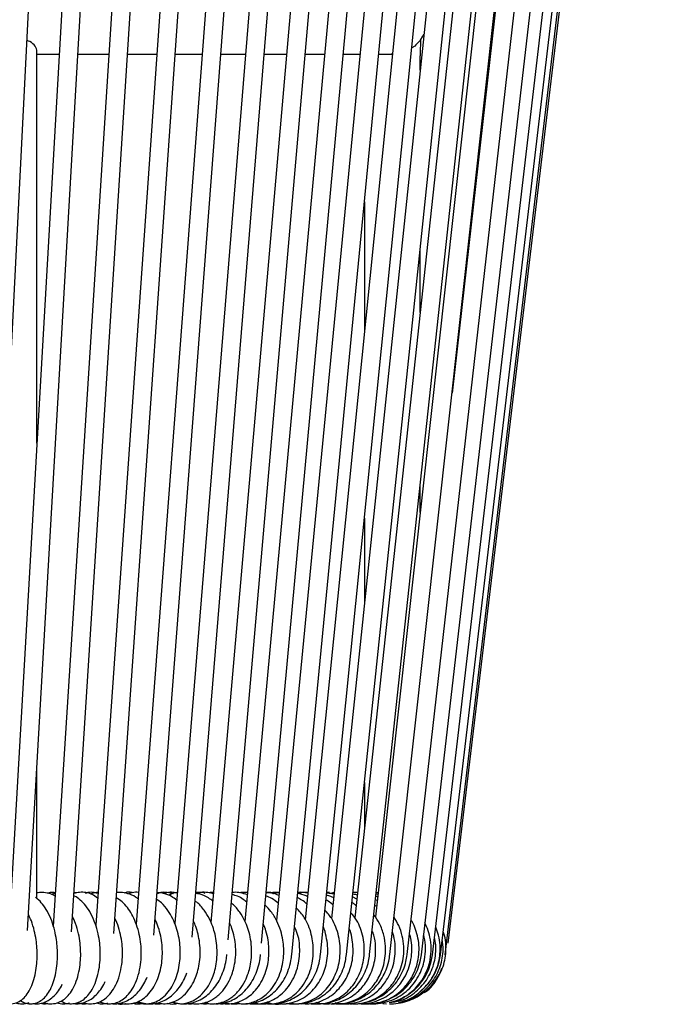
# Model space of a CAD drawing. Units: inches. Extents: x 4.8 to 75.3, y 2.8 to 58.1.
# Drawn here: x 69.6 to 75.2, y 9.8 to 18.2 of the extents above; entities that cross this region are included whole.
import ezdxf

# ---------------------------------------------------------------- set-up
doc = ezdxf.new("R2010")
doc.units = ezdxf.units.IN
doc.header["$LTSCALE"] = 6
doc.header["$MEASUREMENT"] = 0
doc.header["$PDSIZE"] = -1

msp = doc.modelspace()

# ---------------------------------------------------------------- linework, layer by layer
at = {"color": 7, "linetype": 'Continuous', "lineweight": 25}
for p, q in [((70.4143, 26.8287), (69.4757, 10.48)), ((69.6314, 10.4447), (70.5715, 26.8197)), ((70.0039, 10.4326), (71.0503, 26.8192)), ((70.3617, 10.4194), (71.5104, 26.8187)), ((70.7031, 10.4046), (71.9499, 26.8183)), ((71.0268, 10.3875), (72.3672, 26.8178)), ((71.3314, 10.3666), (72.7605, 26.8174)), ((71.6152, 10.338), (73.1284, 26.817)), ((71.8713, 10.2419), (73.4693, 26.8167)), ((72.1143, 10.2415), (73.782, 26.8163)), ((72.3342, 10.2413), (74.0651, 26.8161)), ((72.5304, 10.241), (74.3177, 26.8158)), ((72.7021, 10.2408), (74.5386, 26.8156)), ((72.8485, 10.2406), (74.727, 26.8154)), ((72.969, 10.2404), (74.8822, 26.8152)), ((73.0633, 10.2403), (75.0035, 26.8151)), ((73.1309, 10.2402), (75.0906, 26.815)), ((73.1716, 10.2401), (75.1429, 26.8149)), ((69.2455, 10.4558), (70.0714, 26.7333)), ((70.8903, 26.7852), (69.8494, 10.4833)), ((71.3484, 26.7606), (70.2089, 10.4917)), ((71.7863, 26.7439), (70.5523, 10.4987)), ((72.2021, 26.7308), (70.8784, 10.5052)), ((72.594, 26.7201), (71.1861, 10.5133)), ((73.1969, 10.3385), (75.1549, 26.7691)), ((72.9577, 26.6804), (71.4741, 10.5228)), ((73.2951, 26.6511), (71.741, 10.5306)), ((73.6052, 26.6323), (71.9855, 10.535)), ((73.8844, 26.6016), (72.2079, 10.5476)), ((74.135, 26.5909), (72.4056, 10.552)), ((74.3523, 26.5641), (72.579, 10.5603)), ((74.5381, 26.5471), (73.2297, 15.0026)), ((69.7109, 17.8622), (69.7113, 17.9014)), ((69.7135, 17.8748), (69.9002, 17.8748)), ((70.0579, 17.8748), (70.3213, 17.8748)), ((70.4791, 17.8748), (70.726, 17.8748)), ((70.8839, 17.8748), (71.1126, 17.8748)), ((71.2706, 17.8748), (71.4796, 17.8748)), ((71.6376, 17.8748), (71.8256, 17.8748)), ((71.9837, 17.8748), (72.1491, 17.8748)), ((72.3073, 17.8748), (72.449, 17.8748)), ((72.6072, 17.8748), (72.7185, 17.8748)), ((72.7242, 17.8761), (72.7128, 17.8749)), ((72.9124, 17.945), (72.8878, 17.9292)), ((69.7109, 14.5783), (69.7109, 17.8622)), ((72.959, 17.7398), (72.959, 17.8622)), ((72.4865, 16.6229), (72.4865, 15.5145)), ((72.959, 15.6841), (72.959, 16.2236)), ((72.959, 13.9893), (72.959, 14.2152)), ((72.4865, 13.9415), (72.4865, 13.2158)), ((69.7109, 10.7156), (69.7109, 11.8307)), ((72.4865, 11.6996), (72.4865, 11.3027)), ((69.8672, 10.763), (69.8311, 10.7514)), ((71.2077, 10.7623), (71.1928, 10.7605)), ((71.9478, 10.7633), (71.9218, 10.765)), ((72.0088, 10.7664), (71.988, 10.7636)), ((72.2294, 10.7532), (72.1666, 10.7617)), ((72.4228, 10.7113), (72.3853, 10.7304)), ((72.5944, 10.6988), (72.5807, 10.7066)), ((72.5978, 10.7299), (72.5838, 10.7361)), ((72.6002, 10.751), (72.5858, 10.7544)), ((72.5858, 10.6503), (72.5755, 10.6587)), ((73.1714, 10.2401), (73.1716, 10.2401)), ((71.9417, 9.8255), (71.9539, 9.8245)), ((72.1178, 9.8259), (72.139, 9.825)), ((72.5541, 9.827), (72.5758, 9.8258)), ((72.592, 9.8313), (72.6101, 9.8283)), ((72.6431, 9.8256), (72.673, 9.824))]:
    msp.add_line(p, q, dxfattribs=at)
at = {"color": 7, "linetype": 'Continuous', "lineweight": 25, "flags": 128}
msp.add_lwpolyline([(72.9611, 17.9958), (72.9817, 18.0281), (72.991, 18.0467)], dxfattribs=at)
at = {"color": 7, "linetype": 'Continuous', "lineweight": 25}
msp.add_arc((75.4787, 17.8622), 2.5197, 176.96114, 180, dxfattribs=at)
for points, knots in [([(69.7106, 17.9014), (69.7107, 17.9019), (69.7144, 17.9117), (69.6968, 17.9424), (69.667, 17.9786), (69.6357, 17.9887), (69.6278, 17.9913)], [0, 0, 0, 0, 0.019993, 0.435846, 0.85896, 1, 1, 1, 1]), ([(72.9612, 17.9959), (72.9614, 17.9962), (72.9621, 17.9971), (72.9475, 17.9774), (72.9254, 17.9569), (72.9124, 17.945)], [0, 0, 0, 0, 0.16424, 0.509519, 1, 1, 1, 1]), ([(70.2249, 10.7201), (70.2097, 10.7312), (70.1642, 10.7643), (70.0916, 10.7735), (70.0409, 10.7636), (70.0249, 10.7605)], [0, 0, 0, 0, 0.2555481, 0.7651973, 1, 1, 1, 1]), ([(70.2277, 10.7609), (70.2136, 10.764), (70.1817, 10.771), (70.1446, 10.7684), (70.1245, 10.761), (70.1216, 10.76)], [0, 0, 0, 0, 0.405646, 0.91339, 1, 1, 1, 1]), ([(70.5221, 10.7658), (70.5193, 10.7665), (70.4996, 10.7709), (70.4744, 10.7713), (70.4547, 10.7639), (70.4515, 10.7627)], [0, 0, 0, 0, 0.123184, 0.857509, 1, 1, 1, 1]), ([(70.5728, 10.7679), (70.5726, 10.768), (70.5547, 10.7711), (70.5245, 10.7694), (70.4971, 10.7592), (70.4868, 10.7554)], [0, 0, 0, 0, 0.005362, 0.626971, 1, 1, 1, 1]), ([(70.8666, 10.7571), (70.8494, 10.7612), (70.815, 10.7695), (70.7672, 10.7704), (70.74, 10.7602), (70.7298, 10.7564)], [0, 0, 0, 0, 0.3839144, 0.7680416, 1, 1, 1, 1]), ([(70.8995, 10.7631), (70.8885, 10.7651), (70.8598, 10.7702), (70.8208, 10.7697), (70.7952, 10.7607), (70.787, 10.7579)], [0, 0, 0, 0, 0.293819, 0.773133, 1, 1, 1, 1]), ([(71.2073, 10.7576), (71.1916, 10.7612), (71.156, 10.7695), (71.1078, 10.7711), (71.0779, 10.7617), (71.0678, 10.7585)], [0, 0, 0, 0, 0.3417339, 0.7773169, 1, 1, 1, 1]), ([(71.4948, 10.748), (71.4754, 10.7546), (71.439, 10.7672), (71.3946, 10.7704), (71.3716, 10.7671), (71.3662, 10.7664)], [0, 0, 0, 0, 0.464563, 0.872121, 1, 1, 1, 1]), ([(72.0083, 10.762), (71.9813, 10.7667), (71.9524, 10.7717), (71.9238, 10.7677), (71.922, 10.7674)], [0, 0, 0, 0, 0.937356, 1, 1, 1, 1]), ([(69.5706, 9.8518), (69.5824, 9.8448), (69.6084, 9.8292), (69.6573, 9.8205), (69.7105, 9.8298), (69.756, 9.8563), (69.7941, 9.8948), (69.8269, 9.946), (69.8536, 10.0108), (69.8726, 10.085), (69.883, 10.1608), (69.8861, 10.2311), (69.8842, 10.2987), (69.8769, 10.3694), (69.862, 10.4475), (69.837, 10.5299), (69.8025, 10.6064), (69.7606, 10.6677), (69.7262, 10.7062), (69.704, 10.7204), (69.6987, 10.7238)], [0, 0, 0, 0, 0.04365, 0.09691, 0.155547, 0.211716, 0.266939, 0.326129, 0.390393, 0.455847, 0.514663, 0.566865, 0.612783, 0.662938, 0.721297, 0.787181, 0.857858, 0.92319, 0.981623, 1, 1, 1, 1]), ([(69.8655, 10.7365), (69.8652, 10.7367), (69.8489, 10.7483), (69.8123, 10.7605), (69.7602, 10.7711), (69.7262, 10.7664), (69.7109, 10.7643)], [0, 0, 0, 0, 0.008008, 0.359491, 0.713328, 1, 1, 1, 1]), ([(69.8674, 10.7656), (69.8549, 10.7673), (69.8323, 10.7703), (69.8105, 10.764), (69.8006, 10.7612)], [0, 0, 0, 0, 0.550032, 1, 1, 1, 1]), ([(69.9151, 9.8474), (69.9251, 9.8418), (69.9523, 9.8265), (70.0043, 9.8204), (70.062, 9.8327), (70.1113, 9.8623), (70.1531, 9.9046), (70.1894, 9.9613), (70.2183, 10.0319), (70.2379, 10.1113), (70.2474, 10.1905), (70.2489, 10.2657), (70.2439, 10.341), (70.2307, 10.4215), (70.2065, 10.507), (70.1713, 10.5873), (70.1281, 10.6542), (70.081, 10.7028), (70.0459, 10.7311), (70.0259, 10.7393), (70.0236, 10.7402)], [0, 0, 0, 0, 0.03479, 0.094738, 0.15583, 0.212153, 0.268639, 0.329969, 0.396509, 0.461153, 0.519963, 0.572645, 0.62273, 0.680478, 0.745978, 0.815733, 0.880868, 0.939536, 0.992833, 1, 1, 1, 1]), ([(70.0453, 10.7638), (70.0445, 10.7641), (70.0382, 10.7664), (70.0313, 10.766), (70.0252, 10.7657)], [0, 0, 0, 0, 0.126941, 1, 1, 1, 1]), ([(70.2282, 10.7675), (70.2113, 10.7662), (70.1886, 10.7645), (70.1674, 10.7554), (70.162, 10.7531)], [0, 0, 0, 0, 0.744292, 1, 1, 1, 1]), ([(70.244, 9.8428), (70.2558, 9.8375), (70.284, 9.8248), (70.3334, 9.8215), (70.3861, 9.8316), (70.4346, 9.8559), (70.4799, 9.894), (70.5217, 9.9482), (70.5577, 10.0216), (70.5828, 10.1078), (70.5946, 10.1942), (70.5963, 10.2741), (70.5902, 10.3527), (70.5749, 10.4338), (70.5498, 10.5124), (70.5171, 10.5825), (70.4786, 10.6403), (70.4361, 10.6911), (70.4007, 10.7109), (70.3828, 10.721)], [0, 0, 0, 0, 0.039529, 0.094412, 0.148822, 0.202911, 0.258393, 0.32191, 0.394528, 0.470306, 0.536406, 0.591859, 0.64736, 0.709052, 0.773165, 0.833121, 0.889703, 0.944097, 1, 1, 1, 1]), ([(70.5687, 10.7137), (70.5618, 10.7191), (70.5352, 10.7402), (70.4848, 10.7582), (70.4298, 10.7699), (70.3976, 10.7674), (70.386, 10.7665)], [0, 0, 0, 0, 0.128804, 0.497965, 0.819909, 1, 1, 1, 1]), ([(70.5563, 9.8395), (70.562, 9.8368), (70.585, 9.8262), (70.6304, 9.8215), (70.6898, 9.8283), (70.7477, 9.8534), (70.801, 9.8953), (70.846, 9.9513), (70.8811, 10.0177), (70.9063, 10.0911), (70.9215, 10.1684), (70.9289, 10.2709), (70.9193, 10.3756), (70.8926, 10.4747), (70.8629, 10.5484), (70.821, 10.6188), (70.775, 10.6755), (70.7396, 10.7), (70.7262, 10.7093)], [0, 0, 0, 0, 0.018989, 0.076457, 0.136592, 0.200757, 0.267129, 0.332982, 0.398522, 0.462696, 0.524678, 0.584027, 0.698448, 0.757719, 0.818326, 0.884469, 0.956458, 1, 1, 1, 1]), ([(70.8946, 10.7035), (70.8808, 10.7138), (70.8467, 10.7391), (70.7907, 10.76), (70.7487, 10.7649), (70.7306, 10.767)], [0, 0, 0, 0, 0.279141, 0.689336, 1, 1, 1, 1]), ([(70.8997, 10.7665), (70.8984, 10.7664), (70.872, 10.766), (70.8475, 10.7544), (70.8242, 10.7435)], [0, 0, 0, 0, 0.053097, 1, 1, 1, 1]), ([(70.8582, 9.8386), (70.8811, 9.8315), (70.9226, 9.8188), (70.9885, 9.8301), (71.0516, 9.8558), (71.1141, 9.9052), (71.1643, 9.9712), (71.1985, 10.0411), (71.2207, 10.1096), (71.2343, 10.181), (71.2396, 10.2585), (71.2353, 10.3375), (71.2222, 10.4117), (71.2016, 10.481), (71.1718, 10.5508), (71.127, 10.6215), (71.0852, 10.672), (71.0563, 10.6912), (71.0519, 10.6941)], [0, 0, 0, 0, 0.072108, 0.130625, 0.200737, 0.280821, 0.359388, 0.425835, 0.481711, 0.539764, 0.601838, 0.665123, 0.723993, 0.777752, 0.836096, 0.905674, 0.985554, 1, 1, 1, 1]), ([(71.2018, 10.6939), (71.1897, 10.7036), (71.1564, 10.7301), (71.1067, 10.7521), (71.0693, 10.7585), (71.0573, 10.7606)], [0, 0, 0, 0, 0.279818, 0.767893, 1, 1, 1, 1]), ([(71.1361, 10.7602), (71.1325, 10.7615), (71.1141, 10.7685), (71.0866, 10.7698), (71.0646, 10.7672), (71.0577, 10.7664)], [0, 0, 0, 0, 0.142746, 0.735364, 1, 1, 1, 1]), ([(71.2082, 10.768), (71.2067, 10.7682), (71.1938, 10.7695), (71.1813, 10.7672), (71.1702, 10.7651)], [0, 0, 0, 0, 0.113861, 1, 1, 1, 1]), ([(71.4891, 10.686), (71.4795, 10.6938), (71.4551, 10.7136), (71.4137, 10.7372), (71.3803, 10.7455), (71.3647, 10.7493)], [0, 0, 0, 0, 0.257289, 0.654106, 1, 1, 1, 1]), ([(71.4764, 10.7665), (71.4675, 10.7676), (71.451, 10.7697), (71.435, 10.767), (71.4276, 10.7657)], [0, 0, 0, 0, 0.540941, 1, 1, 1, 1]), ([(71.4965, 10.7669), (71.4911, 10.7671), (71.4749, 10.768), (71.459, 10.7641), (71.4483, 10.7616)], [0, 0, 0, 0, 0.3302325, 1, 1, 1, 1]), ([(71.7552, 10.6781), (71.7381, 10.6916), (71.706, 10.7169), (71.6692, 10.7319), (71.6521, 10.7389)], [0, 0, 0, 0, 0.533992, 1, 1, 1, 1]), ([(71.7034, 10.7658), (71.6894, 10.7677), (71.673, 10.7699), (71.6569, 10.7669), (71.6546, 10.7664)], [0, 0, 0, 0, 0.855169, 1, 1, 1, 1]), ([(71.7613, 10.7419), (71.757, 10.7439), (71.7287, 10.7574), (71.6921, 10.7658), (71.6603, 10.766), (71.6546, 10.766)], [0, 0, 0, 0, 0.128468, 0.843492, 1, 1, 1, 1]), ([(71.7636, 10.7652), (71.7484, 10.767), (71.7216, 10.7702), (71.6951, 10.7651), (71.6836, 10.7629)], [0, 0, 0, 0, 0.566858, 1, 1, 1, 1]), ([(71.7636, 10.7651), (71.7462, 10.764), (71.7282, 10.7628), (71.7111, 10.7569), (71.7105, 10.7567)], [0, 0, 0, 0, 0.962274, 1, 1, 1, 1]), ([(71.9991, 10.6697), (71.9849, 10.6817), (71.9597, 10.7031), (71.9305, 10.7168), (71.9177, 10.7229)], [0, 0, 0, 0, 0.56374, 1, 1, 1, 1]), ([(72.0088, 10.7665), (71.9936, 10.7674), (71.9638, 10.7692), (71.9351, 10.7613), (71.921, 10.7574)], [0, 0, 0, 0, 0.511731, 1, 1, 1, 1]), ([(72.0053, 10.7321), (72.0007, 10.7346), (71.9744, 10.7489), (71.9453, 10.7547), (71.9212, 10.7594)], [0, 0, 0, 0, 0.176186, 1, 1, 1, 1]), ([(72.2198, 10.6616), (72.207, 10.6734), (72.1887, 10.6901), (72.1672, 10.7013), (72.1608, 10.7046)], [0, 0, 0, 0, 0.703579, 1, 1, 1, 1]), ([(72.226, 10.721), (72.2183, 10.7257), (72.1992, 10.7373), (72.1777, 10.7425), (72.165, 10.7456)], [0, 0, 0, 0, 0.4047899, 1, 1, 1, 1]), ([(72.1916, 10.7674), (72.1901, 10.7678), (72.1821, 10.7695), (72.1739, 10.7681), (72.1671, 10.767)], [0, 0, 0, 0, 0.181769, 1, 1, 1, 1]), ([(72.2305, 10.764), (72.2233, 10.7636), (72.2108, 10.763), (72.1988, 10.7595), (72.1938, 10.758)], [0, 0, 0, 0, 0.577082, 1, 1, 1, 1]), ([(72.4263, 10.7443), (72.422, 10.7462), (72.4097, 10.7515), (72.3963, 10.7524), (72.3877, 10.7529)], [0, 0, 0, 0, 0.35257, 1, 1, 1, 1]), ([(72.4288, 10.7675), (72.424, 10.7679), (72.4107, 10.7692), (72.3975, 10.7673), (72.3891, 10.7662)], [0, 0, 0, 0, 0.366077, 1, 1, 1, 1]), ([(72.6015, 10.7627), (72.5998, 10.7631), (72.5951, 10.7643), (72.5901, 10.7644), (72.5869, 10.7645)], [0, 0, 0, 0, 0.3394584, 1, 1, 1, 1]), ([(71.1366, 9.8361), (71.1495, 9.8314), (71.1798, 9.8205), (71.2348, 9.8246), (71.2978, 9.8399), (71.3657, 9.8781), (71.4282, 9.9386), (71.4742, 10.0115), (71.5025, 10.0808), (71.5202, 10.1468), (71.5309, 10.2204), (71.5317, 10.3046), (71.5206, 10.3881), (71.5002, 10.4629), (71.4714, 10.5339), (71.4288, 10.6041), (71.3897, 10.6547), (71.3622, 10.6747), (71.3584, 10.6775)], [0, 0, 0, 0, 0.041092, 0.096963, 0.163401, 0.240685, 0.327716, 0.408147, 0.469682, 0.518806, 0.579515, 0.652421, 0.721056, 0.781069, 0.839536, 0.908091, 0.987415, 1, 1, 1, 1]), ([(71.3848, 9.832), (71.4033, 9.8284), (71.4403, 9.8213), (71.5133, 9.8266), (71.5822, 9.8509), (71.645, 9.8938), (71.6927, 9.9401), (71.7371, 10.0028), (71.7717, 10.0773), (71.7931, 10.1544), (71.8026, 10.2264), (71.8037, 10.2956), (71.7966, 10.3674), (71.7782, 10.4463), (71.7451, 10.529), (71.7003, 10.6038), (71.662, 10.6431), (71.6449, 10.6606)], [0, 0, 0, 0, 0.0563203, 0.1126562, 0.2170109, 0.2703278, 0.3326053, 0.4042085, 0.4787004, 0.5459409, 0.6058065, 0.6585072, 0.7156589, 0.7817551, 0.8559987, 0.9356563, 1, 1, 1, 1]), ([(71.6295, 9.8301), (71.6449, 9.8274), (71.6812, 9.8209), (71.7378, 9.8265), (71.7946, 9.8419), (71.8471, 9.8671), (71.8983, 9.9031), (71.9495, 9.955), (71.9954, 10.0238), (72.0293, 10.1038), (72.0485, 10.1855), (72.0572, 10.2886), (72.0414, 10.4164), (71.9917, 10.5485), (71.9334, 10.6106), (71.9094, 10.6363)], [0, 0, 0, 0, 0.0472998, 0.1108467, 0.1698334, 0.2239711, 0.2830284, 0.3523069, 0.4314635, 0.5098782, 0.5825412, 0.6488382, 0.7739914, 0.9065646, 1, 1, 1, 1]), ([(71.8364, 9.829), (71.8608, 9.8262), (71.9114, 9.8202), (71.9875, 9.8334), (72.0591, 9.8626), (72.1222, 9.9058), (72.1746, 9.959), (72.2159, 10.019), (72.2472, 10.0839), (72.2692, 10.1543), (72.2815, 10.2318), (72.2821, 10.3141), (72.2701, 10.3968), (72.2456, 10.4746), (72.2104, 10.5525), (72.1725, 10.5942), (72.152, 10.6169)], [0, 0, 0, 0, 0.07319, 0.151546, 0.227921, 0.300929, 0.371673, 0.43888, 0.501771, 0.565889, 0.634848, 0.706948, 0.778811, 0.849785, 0.918546, 1, 1, 1, 1]), ([(72.4201, 10.6503), (72.4147, 10.6563), (72.4029, 10.6692), (72.3883, 10.6784), (72.3804, 10.6833)], [0, 0, 0, 0, 0.4599035, 1, 1, 1, 1]), ([(69.4219, 9.8393), (69.426, 9.837), (69.4445, 9.8266), (69.4849, 9.8209), (69.5379, 9.8297), (69.5835, 9.8564), (69.6216, 9.8948), (69.6544, 9.946), (69.6811, 10.0108), (69.7001, 10.085), (69.7105, 10.1608), (69.7136, 10.2311), (69.7116, 10.2987), (69.7045, 10.3694), (69.6893, 10.4473), (69.6681, 10.5212), (69.6477, 10.5628), (69.6392, 10.5804)], [0, 0, 0, 0, 0.018532, 0.084584, 0.157305, 0.226967, 0.295454, 0.368862, 0.448561, 0.529737, 0.602682, 0.667422, 0.72437, 0.786571, 0.858948, 0.940658, 1, 1, 1, 1]), ([(69.7707, 9.8365), (69.7736, 9.835), (69.7939, 9.8243), (69.8383, 9.8209), (69.8958, 9.8326), (69.9451, 9.8624), (69.9869, 9.9046), (70.0232, 9.9613), (70.0521, 10.0319), (70.0717, 10.1113), (70.0812, 10.1905), (70.0827, 10.2656), (70.0777, 10.3411), (70.0643, 10.4213), (70.0433, 10.4994), (70.0218, 10.5449), (70.0124, 10.5648)], [0, 0, 0, 0, 0.012872, 0.090504, 0.169618, 0.242556, 0.315705, 0.395127, 0.481294, 0.565008, 0.641166, 0.709389, 0.774248, 0.849031, 0.933854, 1, 1, 1, 1]), ([(70.1066, 9.8342), (70.1113, 9.8323), (70.1324, 9.8233), (70.1743, 9.8219), (70.2268, 9.8315), (70.2754, 9.856), (70.3206, 9.894), (70.3624, 9.9482), (70.3985, 10.0216), (70.4236, 10.1078), (70.4353, 10.1942), (70.4371, 10.2741), (70.431, 10.3528), (70.4154, 10.4335), (70.3951, 10.5015), (70.3769, 10.5382), (70.3708, 10.5505)], [0, 0, 0, 0, 0.019823, 0.090043, 0.159656, 0.22886, 0.299845, 0.381111, 0.47402, 0.570974, 0.655544, 0.726494, 0.797503, 0.876434, 0.958462, 1, 1, 1, 1]), ([(70.4216, 9.8322), (70.4217, 9.8322), (70.4392, 9.8246), (70.4788, 9.8219), (70.5381, 9.8281), (70.596, 9.8534), (70.6494, 9.8953), (70.6943, 9.9513), (70.7294, 10.0177), (70.7546, 10.0911), (70.7698, 10.1684), (70.7773, 10.2709), (70.7674, 10.3754), (70.742, 10.4727), (70.7226, 10.5171), (70.7133, 10.5384)], [0, 0, 0, 0, 0.00053, 0.072892, 0.148613, 0.229406, 0.31298, 0.3959, 0.478426, 0.559232, 0.637278, 0.712008, 0.856082, 0.930715, 1, 1, 1, 1]), ([(70.7376, 9.8336), (70.7529, 9.8291), (70.7869, 9.8193), (70.845, 9.8304), (70.9081, 9.8557), (70.9706, 9.9052), (71.0208, 9.9711), (71.055, 10.0411), (71.0772, 10.1096), (71.0909, 10.181), (71.0961, 10.2585), (71.0919, 10.3375), (71.0785, 10.4116), (71.0609, 10.4739), (71.0448, 10.509), (71.038, 10.524)], [0, 0, 0, 0, 0.060831, 0.134567, 0.222913, 0.323825, 0.422825, 0.506554, 0.576963, 0.650113, 0.728332, 0.808076, 0.882257, 0.949998, 1, 1, 1, 1]), ([(72.0334, 9.828), (72.0591, 9.8256), (72.1142, 9.8205), (72.1956, 9.8379), (72.2695, 9.8713), (72.3297, 9.915), (72.3945, 9.9817), (72.456, 10.0853), (72.4908, 10.2319), (72.4837, 10.3627), (72.4541, 10.4627), (72.4226, 10.5367), (72.3886, 10.5763), (72.3713, 10.5965)], [0, 0, 0, 0, 0.077391, 0.166087, 0.2465, 0.317428, 0.382164, 0.513706, 0.648746, 0.785896, 0.857857, 0.927629, 1, 1, 1, 1]), ([(72.2145, 9.8269), (72.2416, 9.8253), (72.3027, 9.8218), (72.39, 9.8462), (72.4655, 9.8862), (72.52, 9.9304), (72.5764, 9.9916), (72.6342, 10.0873), (72.6645, 10.2063), (72.6669, 10.316), (72.6522, 10.4095), (72.6208, 10.5021), (72.5838, 10.5552), (72.5669, 10.5794)], [0, 0, 0, 0, 0.082633, 0.185763, 0.270879, 0.337886, 0.392291, 0.514734, 0.655663, 0.732078, 0.819097, 0.91739, 1, 1, 1, 1]), ([(72.3668, 9.8265), (72.3864, 9.8252), (72.4378, 9.8219), (72.5176, 9.8402), (72.5958, 9.8753), (72.6557, 9.9181), (72.7015, 9.9628), (72.741, 10.0131), (72.7764, 10.0749), (72.8038, 10.1483), (72.8194, 10.2282), (72.8219, 10.3125), (72.809, 10.4006), (72.7821, 10.4854), (72.7513, 10.5349), (72.7372, 10.5575)], [0, 0, 0, 0, 0.060615, 0.158862, 0.248608, 0.322045, 0.380491, 0.440291, 0.512234, 0.589964, 0.66839, 0.74728, 0.832008, 0.923221, 1, 1, 1, 1]), ([(72.5823, 9.8321), (72.5991, 9.8347), (72.644, 9.8415), (72.7096, 9.8711), (72.7721, 9.9117), (72.8193, 9.955), (72.86, 10.003), (72.8978, 10.063), (72.929, 10.1378), (72.9472, 10.2196), (72.9513, 10.3014), (72.9425, 10.3803), (72.9214, 10.4533), (72.9008, 10.5047), (72.8845, 10.5291), (72.8817, 10.5333)], [0, 0, 0, 0, 0.058812, 0.157246, 0.24461, 0.313396, 0.374483, 0.457253, 0.551028, 0.643686, 0.733551, 0.819982, 0.903184, 0.983248, 1, 1, 1, 1]), ([(71.0177, 9.8314), (71.0254, 9.8288), (71.0506, 9.8201), (71.1001, 9.825), (71.1631, 9.8398), (71.231, 9.8781), (71.2934, 9.9386), (71.3394, 10.0115), (71.3677, 10.0808), (71.3854, 10.1468), (71.3961, 10.2204), (71.397, 10.3046), (71.3856, 10.388), (71.3678, 10.4571), (71.351, 10.4954), (71.344, 10.5114)], [0, 0, 0, 0, 0.030239, 0.099444, 0.181739, 0.277469, 0.385271, 0.484898, 0.56112, 0.621968, 0.697166, 0.787473, 0.872489, 0.946825, 1, 1, 1, 1]), ([(71.2776, 9.8293), (71.2901, 9.827), (71.321, 9.8213), (71.3878, 9.8269), (71.4567, 9.8509), (71.5196, 9.8939), (71.5672, 9.9401), (71.6116, 10.0028), (71.6462, 10.0773), (71.6676, 10.1544), (71.6772, 10.2264), (71.6782, 10.2957), (71.6709, 10.3673), (71.656, 10.4366), (71.6377, 10.4791), (71.6299, 10.4972)], [0, 0, 0, 0, 0.04658, 0.115954, 0.244461, 0.310117, 0.386808, 0.474983, 0.566716, 0.649518, 0.723239, 0.788137, 0.858516, 0.93991, 1, 1, 1, 1]), ([(71.5249, 9.8286), (71.5367, 9.8266), (71.5692, 9.8209), (71.6221, 9.8266), (71.6788, 9.8419), (71.7314, 9.8671), (71.7826, 9.9031), (71.8338, 9.955), (71.8797, 10.0238), (71.9136, 10.1038), (71.933, 10.1856), (71.9407, 10.2882), (71.9337, 10.3901), (71.9036, 10.4554), (71.894, 10.4765)], [0, 0, 0, 0, 0.043771, 0.121068, 0.192818, 0.25867, 0.330506, 0.414775, 0.511059, 0.606441, 0.694827, 0.775469, 0.927702, 1, 1, 1, 1]), ([(71.7495, 9.8277), (71.7677, 9.8257), (71.8121, 9.8208), (71.8821, 9.8336), (71.9537, 9.8625), (72.0167, 9.9058), (72.0691, 9.959), (72.1104, 10.019), (72.1417, 10.0839), (72.1638, 10.1543), (72.176, 10.2318), (72.1769, 10.3143), (72.1637, 10.3962), (72.1499, 10.4508), (72.138, 10.4754), (72.1378, 10.4758)], [0, 0, 0, 0, 0.0656521, 0.1598174, 0.2516015, 0.3393395, 0.4243577, 0.5051243, 0.580704, 0.6577584, 0.7406311, 0.827278, 0.9136402, 0.9989335, 1, 1, 1, 1]), ([(71.9547, 9.8273), (71.975, 9.8255), (72.0247, 9.8211), (72.1008, 9.838), (72.1747, 9.8712), (72.2348, 9.915), (72.2997, 9.9817), (72.361, 10.0852), (72.3966, 10.2322), (72.387, 10.3618), (72.3687, 10.4388), (72.3575, 10.4632), (72.3574, 10.4633)], [0, 0, 0, 0, 0.072658, 0.178006, 0.273516, 0.357761, 0.43465, 0.590887, 0.751279, 0.914178, 0.99965, 1, 1, 1, 1]), ([(72.0773, 9.8367), (72.0904, 9.833), (72.1342, 9.8209), (72.2145, 9.8229), (72.3061, 9.8457), (72.3817, 9.8863), (72.4362, 9.9304), (72.4926, 9.9916), (72.5503, 10.0873), (72.581, 10.2064), (72.5824, 10.3157), (72.574, 10.3891), (72.5574, 10.4312), (72.5524, 10.4442)], [0, 0, 0, 0, 0.045064, 0.151138, 0.264083, 0.357301, 0.430685, 0.490269, 0.624366, 0.778708, 0.862397, 0.957698, 1, 1, 1, 1]), ([(72.7096, 9.8385), (72.7228, 9.8414), (72.7621, 9.8502), (72.8231, 9.8803), (72.8907, 9.9271), (72.9489, 9.9869), (72.9936, 10.0534), (73.0254, 10.1236), (73.0476, 10.2037), (73.0556, 10.2937), (73.045, 10.3833), (73.0251, 10.4551), (73.0055, 10.4937), (72.9974, 10.5098)], [0, 0, 0, 0, 0.049507, 0.146744, 0.244981, 0.34678, 0.445429, 0.530725, 0.620168, 0.739447, 0.847709, 0.936525, 1, 1, 1, 1]), ([(72.8024, 9.8466), (72.8104, 9.8478), (72.8687, 9.8571), (72.9631, 9.9228), (73.0643, 10.0344), (73.1125, 10.1515), (73.1287, 10.2484), (73.1292, 10.3254), (73.1184, 10.4023), (73.0995, 10.4509), (73.0906, 10.4738)], [0, 0, 0, 0, 0.031511, 0.230381, 0.425914, 0.613058, 0.706148, 0.801569, 0.906713, 1, 1, 1, 1]), ([(72.2365, 9.8345), (72.2466, 9.8319), (72.2846, 9.8218), (72.3565, 9.8224), (72.445, 9.8395), (72.5234, 9.8754), (72.5832, 9.9181), (72.6291, 9.9628), (72.6685, 10.0131), (72.7039, 10.0749), (72.7313, 10.1483), (72.7471, 10.2282), (72.7488, 10.3123), (72.7414, 10.3816), (72.7273, 10.4206), (72.7232, 10.4318)], [0, 0, 0, 0, 0.034521, 0.130632, 0.236657, 0.333507, 0.412758, 0.475831, 0.540365, 0.618003, 0.701887, 0.786521, 0.871656, 0.963091, 1, 1, 1, 1]), ([(72.4359, 9.8266), (72.4514, 9.8255), (72.4971, 9.8222), (72.5706, 9.8386), (72.6488, 9.8705), (72.7112, 9.9118), (72.7585, 9.955), (72.7991, 10.003), (72.837, 10.063), (72.8682, 10.1378), (72.8865, 10.2196), (72.8901, 10.3013), (72.884, 10.3685), (72.8725, 10.4064), (72.8687, 10.4191)], [0, 0, 0, 0, 0.055964, 0.164661, 0.266841, 0.357532, 0.428936, 0.492349, 0.578271, 0.675615, 0.7718, 0.865087, 0.954808, 1, 1, 1, 1]), ([(72.5019, 9.8287), (72.5155, 9.8267), (72.5554, 9.8207), (72.6228, 9.8268), (72.7007, 9.8459), (72.7743, 9.8799), (72.8417, 9.9273), (72.8999, 9.9869), (72.9446, 10.0534), (72.9764, 10.1236), (72.9988, 10.2037), (73.0057, 10.2935), (73.0004, 10.3644), (72.9897, 10.3993), (72.988, 10.4047)], [0, 0, 0, 0, 0.047228, 0.138387, 0.2303894, 0.321845, 0.414241, 0.5099877, 0.6027712, 0.682996, 0.7671207, 0.8793071, 0.9811321, 1, 1, 1, 1]), ([(72.6954, 9.8339), (72.7272, 9.8378), (72.8098, 9.848), (72.9267, 9.9212), (73.0272, 10.0349), (73.0758, 10.1514), (73.0915, 10.2484), (73.0933, 10.3198), (73.0846, 10.3658), (73.0805, 10.3872)], [0, 0, 0, 0, 0.127253, 0.330744, 0.53082, 0.722311, 0.817564, 0.915202, 1, 1, 1, 1]), ([(72.7756, 9.8383), (72.7992, 9.8414), (72.874, 9.8512), (72.9845, 9.9212), (73.0868, 10.0341), (73.1366, 10.1509), (73.1527, 10.2479), (73.1553, 10.3122), (73.1483, 10.3512), (73.1457, 10.3654)], [0, 0, 0, 0, 0.0999392, 0.3166608, 0.52988, 0.7340616, 0.8356519, 0.9397896, 1, 1, 1, 1]), ([(72.9917, 9.9193), (72.9961, 9.9217), (73.045, 9.9485), (73.1097, 10.0374), (73.1612, 10.1504), (73.1779, 10.2481), (73.1784, 10.325), (73.171, 10.3887), (73.1577, 10.4247), (73.1539, 10.4348)], [0, 0, 0, 0, 0.0260879, 0.2913955, 0.5454578, 0.6718661, 0.8014441, 0.9442142, 1, 1, 1, 1]), ([(70.8617, 9.84), (70.8807, 9.8345), (70.9193, 9.8234), (70.9794, 9.8225), (71.0388, 9.8331), (71.0955, 9.8559), (71.1482, 9.8898), (71.196, 9.9343), (71.2377, 9.9883), (71.2723, 10.0506), (71.2985, 10.1197), (71.3142, 10.1847), (71.3188, 10.2263), (71.3207, 10.2426)], [0, 0, 0, 0, 0.089969, 0.182471, 0.274076, 0.365542, 0.457818, 0.551512, 0.646712, 0.743089, 0.840174, 0.93759, 1, 1, 1, 1]), ([(71.2156, 9.8254), (71.2263, 9.8247), (71.2578, 9.8227), (71.3097, 9.833), (71.369, 9.8549), (71.4244, 9.8887), (71.4746, 9.9329), (71.5185, 9.9867), (71.5549, 10.0489), (71.5826, 10.1177), (71.5995, 10.1831), (71.6045, 10.2254), (71.6065, 10.2422)], [0, 0, 0, 0, 0.05493, 0.1614, 0.267706, 0.374634, 0.482735, 0.592155, 0.702695, 0.814003, 0.925759, 1, 1, 1, 1]), ([(71.3944, 9.8354), (71.4066, 9.8321), (71.44, 9.8231), (71.4963, 9.8224), (71.5607, 9.832), (71.6225, 9.8542), (71.6803, 9.8876), (71.7328, 9.9317), (71.7787, 9.9853), (71.8168, 10.0472), (71.8459, 10.1159), (71.8638, 10.1817), (71.8692, 10.2245), (71.8713, 10.2419)], [0, 0, 0, 0, 0.056034, 0.152419, 0.248263, 0.343968, 0.440037, 0.536847, 0.634539, 0.733037, 0.832147, 0.931668, 1, 1, 1, 1]), ([(71.6357, 9.8319), (71.6428, 9.8301), (71.6717, 9.8227), (71.7242, 9.8225), (71.7907, 9.8315), (71.8549, 9.8534), (71.9149, 9.8866), (71.9695, 9.9305), (72.0172, 9.984), (72.0569, 10.0457), (72.0873, 10.1142), (72.1063, 10.1804), (72.1119, 10.2236), (72.1143, 10.2415)], [0, 0, 0, 0, 0.032189, 0.131104, 0.229605, 0.327982, 0.426595, 0.525734, 0.625535, 0.725982, 0.826962, 0.928338, 1, 1, 1, 1]), ([(71.8463, 9.8306), (71.8514, 9.8294), (71.8789, 9.8226), (71.9306, 9.8225), (71.9991, 9.831), (72.0653, 9.8527), (72.1273, 9.8857), (72.1838, 9.9294), (72.2332, 9.9828), (72.2744, 10.0444), (72.3059, 10.1128), (72.3258, 10.1792), (72.3317, 10.2229), (72.3342, 10.2413)], [0, 0, 0, 0, 0.02244, 0.122397, 0.22205, 0.321598, 0.421292, 0.521347, 0.621881, 0.72291, 0.824378, 0.926199, 1, 1, 1, 1]), ([(72.0374, 9.8288), (72.0395, 9.8283), (72.0646, 9.8224), (72.1145, 9.8226), (72.1848, 9.8306), (72.2529, 9.8522), (72.3168, 9.8849), (72.3749, 9.9285), (72.4258, 9.9817), (72.4683, 10.0432), (72.5008, 10.1115), (72.5216, 10.1782), (72.5278, 10.2223), (72.5304, 10.241)], [0, 0, 0, 0, 0.009276, 0.110593, 0.211689, 0.312703, 0.413804, 0.515147, 0.616828, 0.718878, 0.821276, 0.92397, 1, 1, 1, 1]), ([(72.2146, 9.8269), (72.2348, 9.8252), (72.2791, 9.8215), (72.3473, 9.8308), (72.417, 9.8515), (72.4824, 9.8843), (72.5421, 9.9277), (72.5943, 9.9808), (72.6379, 10.0422), (72.6714, 10.1103), (72.6929, 10.1774), (72.6993, 10.2217), (72.7021, 10.2408)], [0, 0, 0, 0, 0.087237, 0.191051, 0.294802, 0.398602, 0.502562, 0.606756, 0.711217, 0.815943, 0.920906, 1, 1, 1, 1]), ([(72.3611, 9.8265), (72.3782, 9.8251), (72.4198, 9.8217), (72.4859, 9.8306), (72.5569, 9.8511), (72.6237, 9.8837), (72.6846, 9.927), (72.738, 9.98), (72.7825, 10.0413), (72.8168, 10.1094), (72.8389, 10.1766), (72.8456, 10.2212), (72.8485, 10.2406)], [0, 0, 0, 0, 0.073632, 0.179027, 0.284377, 0.389754, 0.49523, 0.600858, 0.706667, 0.812664, 0.918837, 1, 1, 1, 1]), ([(72.4493, 9.8281), (72.4498, 9.828), (72.4746, 9.8224), (72.5256, 9.8226), (72.5999, 9.8299), (72.6721, 9.8509), (72.74, 9.8832), (72.802, 9.9264), (72.8563, 9.9794), (72.9017, 10.0406), (72.9366, 10.1086), (72.9593, 10.176), (72.9661, 10.2209), (72.969, 10.2404)], [0, 0, 0, 0, 0.002036, 0.104046, 0.205996, 0.307917, 0.40985, 0.511839, 0.613915, 0.7161, 0.818402, 0.920817, 1, 1, 1, 1]), ([(72.7523, 9.8499), (72.7554, 9.8508), (72.7828, 9.8582), (72.8308, 9.8836), (72.8938, 9.9258), (72.9488, 9.9789), (72.9948, 10.0401), (73.0302, 10.1081), (73.0533, 10.1756), (73.0603, 10.2206), (73.0633, 10.2403)], [0, 0, 0, 0, 0.018193, 0.162816, 0.307478, 0.452207, 0.597021, 0.741927, 0.886926, 1, 1, 1, 1]), ([(72.9637, 9.9325), (72.9809, 9.9477), (73.0171, 9.98), (73.0615, 10.0398), (73.0974, 10.1076), (73.1208, 10.1753), (73.1278, 10.2204), (73.1309, 10.2402)], [0, 0, 0, 0, 0.192318, 0.405662, 0.619067, 0.832533, 1, 1, 1, 1]), ([(72.6978, 9.8247), (72.7035, 9.8243), (72.7348, 9.8221), (72.7916, 9.8305), (72.8656, 9.8501), (72.9355, 9.8825), (72.9991, 9.9255), (73.0553, 9.9782), (73.1012, 10.0397), (73.1301, 10.0893), (73.1398, 10.1191), (73.1416, 10.1246)], [0, 0, 0, 0, 0.0303924, 0.1645667, 0.2987387, 0.4329112, 0.5670874, 0.70127, 0.835461, 0.9696616, 1, 1, 1, 1]), ([(70.3416, 9.8254), (70.357, 9.8245), (70.3905, 9.8226), (70.4415, 9.8348), (70.4923, 9.8579), (70.5392, 9.8922), (70.5816, 9.937), (70.6181, 9.9897), (70.6366, 10.0306), (70.6456, 10.0505)], [0, 0, 0, 0, 0.121252, 0.264012, 0.406699, 0.552114, 0.701775, 0.855443, 1, 1, 1, 1]), ([(70.5679, 9.8444), (70.5708, 9.8429), (70.5918, 9.8323), (70.6341, 9.8244), (70.6922, 9.8223), (70.749, 9.8339), (70.8028, 9.8569), (70.8527, 9.8911), (70.898, 9.9356), (70.9371, 9.99), (70.9651, 10.041), (70.9767, 10.0754), (70.9805, 10.0866)], [0, 0, 0, 0, 0.018888, 0.135379, 0.249069, 0.361333, 0.473463, 0.587061, 0.703079, 0.821517, 0.941675, 1, 1, 1, 1]), ([(69.6753, 9.827), (69.6877, 9.8253), (69.7163, 9.8215), (69.761, 9.8304), (69.8064, 9.8501), (69.8483, 9.8806), (69.886, 9.9219), (69.9122, 9.9589), (69.9238, 9.9842), (69.9262, 9.9896)], [0, 0, 0, 0, 0.121595, 0.280899, 0.438961, 0.601364, 0.772143, 0.951406, 1, 1, 1, 1]), ([(70.0143, 9.8259), (70.0298, 9.8247), (70.0624, 9.8221), (70.1117, 9.8335), (70.1596, 9.8557), (70.204, 9.8889), (70.2437, 9.9327), (70.273, 9.9749), (70.2863, 10.0046), (70.2904, 10.0137)], [0, 0, 0, 0, 0.13726, 0.289458, 0.4414, 0.59713, 0.758985, 0.926577, 1, 1, 1, 1]), ([(69.5285, 9.8314), (69.5426, 9.8284), (69.5747, 9.8214), (69.6153, 9.8234), (69.639, 9.8318), (69.6451, 9.834)], [0, 0, 0, 0, 0.365892, 0.834939, 1, 1, 1, 1]), ([(69.7444, 9.8293), (69.7546, 9.8266), (69.7749, 9.8212), (69.7953, 9.8259), (69.8055, 9.8283)], [0, 0, 0, 0, 0.500639, 1, 1, 1, 1]), ([(69.882, 9.8332), (69.8994, 9.8286), (69.9347, 9.8193), (69.9701, 9.8276), (69.988, 9.8318)], [0, 0, 0, 0, 0.492936, 1, 1, 1, 1]), ([(70.0521, 9.8341), (70.0704, 9.8286), (70.0981, 9.8204), (70.1261, 9.8256), (70.1356, 9.8274)], [0, 0, 0, 0, 0.6607636, 1, 1, 1, 1]), ([(70.2153, 9.8319), (70.2298, 9.8281), (70.262, 9.8196), (70.2944, 9.8267), (70.3122, 9.8306)], [0, 0, 0, 0, 0.450654, 1, 1, 1, 1]), ([(70.3936, 9.8261), (70.3957, 9.8255), (70.4166, 9.8197), (70.44, 9.8214), (70.4596, 9.8261), (70.4603, 9.8262)], [0, 0, 0, 0, 0.097691, 0.967219, 1, 1, 1, 1]), ([(70.5247, 9.8294), (70.5309, 9.8276), (70.5559, 9.8201), (70.5886, 9.8222), (70.6129, 9.8283), (70.6185, 9.8298)], [0, 0, 0, 0, 0.20341, 0.816669, 1, 1, 1, 1]), ([(70.6975, 9.8256), (70.7167, 9.8231), (70.7395, 9.82), (70.7612, 9.8267), (70.7647, 9.8277)], [0, 0, 0, 0, 0.841737, 1, 1, 1, 1]), ([(70.815, 9.8278), (70.8178, 9.8271), (70.842, 9.8213), (70.8735, 9.8195), (70.9, 9.8278), (70.9053, 9.8294)], [0, 0, 0, 0, 0.096133, 0.815514, 1, 1, 1, 1]), ([(70.9868, 9.8258), (70.9926, 9.8249), (71.0088, 9.8223), (71.025, 9.8247), (71.0354, 9.8261)], [0, 0, 0, 0, 0.357674, 1, 1, 1, 1]), ([(71.1015, 9.8271), (71.1109, 9.8256), (71.1331, 9.8219), (71.1554, 9.825), (71.1682, 9.8267)], [0, 0, 0, 0, 0.422505, 1, 1, 1, 1]), ([(71.2567, 9.8258), (71.2637, 9.8247), (71.2783, 9.8224), (71.293, 9.8247), (71.3007, 9.8259)], [0, 0, 0, 0, 0.476499, 1, 1, 1, 1]), ([(71.3094, 9.8346), (71.3133, 9.8335), (71.3404, 9.825), (71.3789, 9.8212), (71.4126, 9.8253), (71.4222, 9.8265)], [0, 0, 0, 0, 0.105211, 0.74537, 1, 1, 1, 1]), ([(71.5094, 9.8262), (71.5227, 9.8242), (71.5371, 9.822), (71.5513, 9.8246), (71.5524, 9.8248)], [0, 0, 0, 0, 0.9203821, 1, 1, 1, 1]), ([(71.5535, 9.833), (71.5595, 9.8314), (71.5924, 9.8225), (71.6316, 9.8198), (71.6632, 9.8257), (71.6675, 9.8264)], [0, 0, 0, 0, 0.1640298, 0.88501, 1, 1, 1, 1]), ([(71.6567, 9.8377), (71.6666, 9.8346), (71.707, 9.822), (71.7516, 9.8194), (71.7842, 9.825), (71.7854, 9.8252)], [0, 0, 0, 0, 0.2363776, 0.9719368, 1, 1, 1, 1]), ([(71.8242, 9.8271), (71.8417, 9.8246), (71.8623, 9.8218), (71.8824, 9.8255), (71.8853, 9.826)], [0, 0, 0, 0, 0.856974, 1, 1, 1, 1]), ([(72.0221, 9.8258), (72.031, 9.8246), (72.047, 9.8225), (72.0631, 9.8249), (72.0703, 9.826)], [0, 0, 0, 0, 0.54985, 1, 1, 1, 1]), ([(72.178, 9.8265), (72.1961, 9.8244), (72.2201, 9.8217), (72.2438, 9.8255), (72.2496, 9.8264)], [0, 0, 0, 0, 0.755508, 1, 1, 1, 1]), ([(72.3535, 9.825), (72.3606, 9.8242), (72.3714, 9.823), (72.3821, 9.8246), (72.3858, 9.8252)], [0, 0, 0, 0, 0.6545032, 1, 1, 1, 1]), ([(72.4497, 9.826), (72.4562, 9.8251), (72.4757, 9.8222), (72.4952, 9.8246), (72.5082, 9.8261)], [0, 0, 0, 0, 0.336957, 1, 1, 1, 1])]:
    msp.add_open_spline(points, degree=3, knots=knots, dxfattribs=at)
at = {"color": 7, "linetype": 'Continuous', "lineweight": 0}
msp.add_point((72.5213, 9.8237), dxfattribs=at)

doc.saveas('drawing.dxf')
